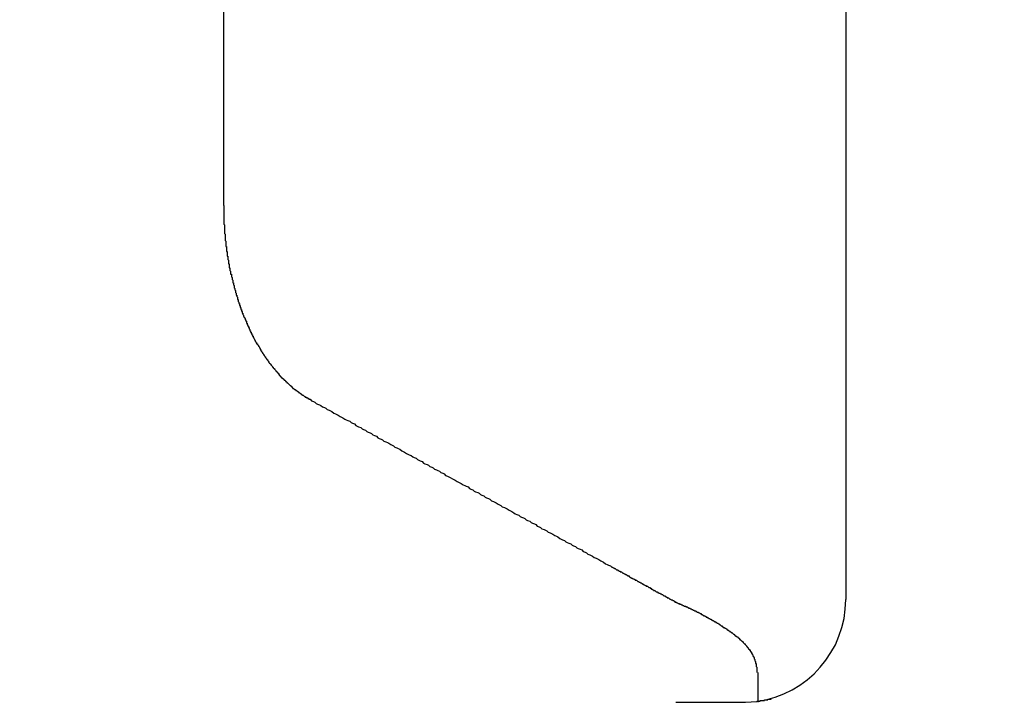
# Model space of a CAD drawing. Extents: x 0 to 96, y 13 to 124.
# Drawn here: x 20 to 20, y 63 to 63 of the extents above; entities that cross this region are included whole.
import ezdxf

# ---------------------------------------------------------------- set-up
doc = ezdxf.new("R2010")
doc.units = 0
doc.header["$LTSCALE"] = 1.209999999999999
doc.header["$PDMODE"] = 3
doc.header["$PDSIZE"] = 0.3125
doc.layers.get('0').update_dxf_attribs({"linetype": 'CONTINUOUS'})
doc.layers.get('DEFPOINTS').update_dxf_attribs({"linetype": 'CONTINUOUS'})
doc.styles.add('ARIAL_NARROW_BOLD', font='txt')
doc.dimstyles.get("Standard").update_dxf_attribs({"dimtxt": 0.125, "dimasz": 0.1875, "dimexe": 0.18, "dimexo": 0.0625, "dimgap": 0.09, "dimtad": 0, "dimtih": 1, "dimtoh": 1, "dimzin": 4, "dimcen": 0.09, "dimazin": 3, "dimtol": 1, "dimtp": 0.0001, "dimtm": 0.0001, "dimtfac": 1, "dimtofl": 0, "dimtmove": 0, "dimatfit": 3})

# ---------------------------------------------------------------- blocks, each defined once
blk = doc.blocks.new('*U56')
at = {"style": 'ARIAL_NARROW_BOLD'}
blk.add_text('C', height=0.5, dxfattribs=at).set_placement((28.06655318268518, 59.26176050234538))
blk = doc.blocks.new('*D3')
for p, q in [((16.66940047571066, 69.5410316596784), (28.51238537913813, 69.5410316596784)), ((28.27238537913812, 68.8210316596784), (28.27238537913812, 60.01602380384606)), ((28.27238537913812, 49.0610316596784), (28.27238537913812, 58.99897059784333)), ((23.72717825411066, 48.3410316596784), (28.51238537913812, 48.3410316596784))]:
    blk.add_line(p, q)
for points in [[(28.15238537913812, 68.8210316596784), (28.39238537913813, 68.8210316596784), (28.27238537913812, 69.5410316596784)], [(28.15238537913812, 49.0610316596784), (28.39238537913812, 49.0610316596784), (28.27238537913812, 48.3410316596784)]]:
    blk.add_solid(points)
at = {"layer": 'DEFPOINTS', "color": 0}
for p in [(16.47940047571066, 69.5410316596784), (28.27238537913812, 69.5410316596784), (23.53717825411066, 48.3410316596784)]:
    blk.add_point(p, dxfattribs=at)
blk.add_blockref('*U56', (0, 0))
blk = doc.blocks.new('*U57')
at = {"style": 'ARIAL_NARROW_BOLD'}
blk.add_text('D', height=0.5, dxfattribs=at).set_placement((31.09619837793157, 66.42392799904853))
blk = doc.blocks.new('*D4')
for p, q in [((16.70717825411066, 76.78603165967839), (31.54919292090566, 76.78603165967839)), ((31.30919292090566, 76.06603165967839), (31.30919292090565, 67.17392799904853)), ((31.30919292090565, 49.0610316596784), (31.30919292090565, 66.17392799904853)), ((23.72717825411066, 48.3410316596784), (31.54919292090565, 48.3410316596784))]:
    blk.add_line(p, q)
for points in [[(31.18919292090566, 76.06603165967839), (31.42919292090566, 76.06603165967839), (31.30919292090566, 76.78603165967839)], [(31.18919292090565, 49.0610316596784), (31.42919292090565, 49.0610316596784), (31.30919292090565, 48.3410316596784)]]:
    blk.add_solid(points)
at = {"layer": 'DEFPOINTS', "color": 0}
for p in [(16.51717825411066, 76.78603165967839), (31.30919292090566, 76.78603165967839), (23.53717825411066, 48.3410316596784)]:
    blk.add_point(p, dxfattribs=at)
blk.add_blockref('*U57', (0, 0))
blk = doc.blocks.new('*U58')
at = {"style": 'ARIAL_NARROW_BOLD'}
blk.add_text('E', height=0.5, dxfattribs=at).set_placement((34.75990584955764, 62.76581702876602))
blk = doc.blocks.new('*D5')
for p, q in [((19.09517825381066, 78.8164933074784), (35.1977230391893, 78.81649330747838)), ((34.9577230391893, 78.09649330747838), (34.9577230391893, 63.51581702876601)), ((34.9577230391893, 49.0610316596784), (34.9577230391893, 62.51581702876602)), ((22.99217825411066, 48.3410316596784), (35.1977230391893, 48.3410316596784))]:
    blk.add_line(p, q)
for points in [[(34.8377230391893, 78.09649330747838), (35.0777230391893, 78.09649330747838), (34.9577230391893, 78.81649330747838)], [(34.8377230391893, 49.0610316596784), (35.0777230391893, 49.0610316596784), (34.9577230391893, 48.3410316596784)]]:
    blk.add_solid(points)
at = {"layer": 'DEFPOINTS', "color": 0}
for p in [(18.90517825381066, 78.8164933074784), (34.9577230391893, 78.81649330747838), (22.80217825411066, 48.3410316596784)]:
    blk.add_point(p, dxfattribs=at)
blk.add_blockref('*U58', (0, 0))

msp = doc.modelspace()

# ---------------------------------------------------------------- linework, layer by layer
at = {"linetype": 'CONTINUOUS'}
for p, q in [((20.30627414251066, 62.93153165967838), (20.30627414251066, 62.82968175737838)), ((20.39719310331066, 62.92653165967839), (20.39719310331066, 62.77215665967839)), ((20.38433641311066, 62.76149757907839), (20.38433641311066, 62.75715665967839)), ((20.37234006911067, 62.75715665967839), (20.38251687611066, 62.75715665967839)), ((20.38251687611066, 62.75715665967839), (20.38420053611066, 62.75729158517839))]:
    msp.add_line(p, q, dxfattribs=at)
for points in [[(20.3063, 62.8297, 0), (20.3063, 62.8296, 0), (20.3063, 62.8295, 0), (20.3063, 62.8295, 0), (20.3063, 62.8294, 0), (20.3063, 62.8293, 0), (20.3063, 62.8293, 0), (20.3063, 62.8292, 0), (20.3063, 62.8291, 0), (20.3063, 62.829, 0), (20.3063, 62.829, 0), (20.3063, 62.8289, 0), (20.3063, 62.8288, 0), (20.3063, 62.8288, 0), (20.3063, 62.8287, 0), (20.3063, 62.8286, 0), (20.3063, 62.8286, 0), (20.3063, 62.8285, 0), (20.3063, 62.8284, 0), (20.3063, 62.8283, 0), (20.3063, 62.8283, 0), (20.3063, 62.8282, 0), (20.3063, 62.8281, 0), (20.3063, 62.8281, 0), (20.3063, 62.828, 0), (20.3063, 62.8279, 0), (20.3063, 62.8279, 0), (20.3063, 62.8278, 0), (20.3063, 62.8277, 0), (20.3063, 62.8276, 0), (20.3063, 62.8276, 0), (20.3063, 62.8275, 0), (20.3063, 62.8274, 0), (20.3063, 62.8274, 0), (20.3063, 62.8273, 0), (20.3063, 62.8272, 0), (20.3063, 62.8272, 0), (20.3063, 62.8271, 0), (20.3063, 62.827, 0), (20.3064, 62.8269, 0), (20.3064, 62.8269, 0), (20.3064, 62.8268, 0), (20.3064, 62.8267, 0), (20.3064, 62.8267, 0), (20.3064, 62.8266, 0), (20.3064, 62.8265, 0), (20.3064, 62.8265, 0), (20.3064, 62.8264, 0), (20.3064, 62.8263, 0), (20.3064, 62.8262, 0), (20.3064, 62.8262, 0), (20.3064, 62.8261, 0), (20.3064, 62.826, 0), (20.3064, 62.826, 0), (20.3064, 62.8259, 0), (20.3064, 62.8258, 0), (20.3064, 62.8257, 0), (20.3064, 62.8257, 0), (20.3064, 62.8256, 0), (20.3065, 62.8255, 0), (20.3065, 62.8255, 0), (20.3065, 62.8254, 0), (20.3065, 62.8253, 0), (20.3065, 62.8253, 0), (20.3065, 62.8252, 0), (20.3065, 62.8251, 0), (20.3065, 62.825, 0), (20.3065, 62.825, 0), (20.3065, 62.8249, 0), (20.3065, 62.8248, 0), (20.3065, 62.8248, 0), (20.3065, 62.8247, 0), (20.3065, 62.8246, 0), (20.3065, 62.8246, 0), (20.3066, 62.8245, 0), (20.3066, 62.8244, 0), (20.3066, 62.8243, 0), (20.3066, 62.8243, 0), (20.3066, 62.8242, 0), (20.3066, 62.8241, 0), (20.3066, 62.8241, 0), (20.3066, 62.824, 0), (20.3066, 62.8239, 0), (20.3066, 62.8239, 0), (20.3066, 62.8238, 0), (20.3066, 62.8237, 0), (20.3067, 62.8237, 0), (20.3067, 62.8236, 0), (20.3067, 62.8235, 0), (20.3067, 62.8234, 0), (20.3067, 62.8234, 0), (20.3067, 62.8233, 0), (20.3067, 62.8232, 0), (20.3067, 62.8232, 0), (20.3067, 62.8231, 0), (20.3067, 62.823, 0), (20.3068, 62.823, 0), (20.3068, 62.8229, 0), (20.3068, 62.8228, 0), (20.3068, 62.8227, 0), (20.3068, 62.8227, 0), (20.3068, 62.8226, 0), (20.3068, 62.8225, 0), (20.3068, 62.8225, 0), (20.3068, 62.8224, 0), (20.3068, 62.8223, 0), (20.3069, 62.8223, 0), (20.3069, 62.8222, 0), (20.3069, 62.8221, 0), (20.3069, 62.8221, 0), (20.3069, 62.822, 0), (20.3069, 62.8219, 0), (20.3069, 62.8218, 0), (20.3069, 62.8218, 0), (20.307, 62.8217, 0), (20.307, 62.8216, 0), (20.307, 62.8216, 0), (20.307, 62.8215, 0), (20.307, 62.8214, 0), (20.307, 62.8214, 0), (20.307, 62.8213, 0), (20.307, 62.8212, 0), (20.3071, 62.8212, 0), (20.3071, 62.8211, 0), (20.3071, 62.821, 0), (20.3071, 62.8209, 0), (20.3071, 62.8209, 0), (20.3071, 62.8208, 0)], [(20.3071, 62.8208, 0), (20.3071, 62.8207, 0), (20.3071, 62.8207, 0), (20.3071, 62.8206, 0), (20.3072, 62.8206, 0), (20.3072, 62.8205, 0), (20.3072, 62.8205, 0), (20.3072, 62.8204, 0), (20.3072, 62.8204, 0), (20.3072, 62.8203, 0), (20.3072, 62.8202, 0), (20.3072, 62.8202, 0), (20.3073, 62.8201, 0), (20.3073, 62.8201, 0), (20.3073, 62.82, 0), (20.3073, 62.82, 0), (20.3073, 62.8199, 0), (20.3073, 62.8198, 0), (20.3073, 62.8198, 0), (20.3073, 62.8197, 0), (20.3074, 62.8197, 0), (20.3074, 62.8196, 0), (20.3074, 62.8196, 0), (20.3074, 62.8195, 0), (20.3074, 62.8194, 0), (20.3074, 62.8194, 0), (20.3074, 62.8193, 0), (20.3074, 62.8193, 0), (20.3075, 62.8192, 0), (20.3075, 62.8192, 0), (20.3075, 62.8191, 0), (20.3075, 62.819, 0), (20.3075, 62.819, 0), (20.3075, 62.8189, 0), (20.3075, 62.8189, 0), (20.3076, 62.8188, 0), (20.3076, 62.8188, 0), (20.3076, 62.8187, 0), (20.3076, 62.8187, 0), (20.3076, 62.8186, 0), (20.3076, 62.8185, 0), (20.3076, 62.8185, 0), (20.3076, 62.8184, 0), (20.3077, 62.8184, 0), (20.3077, 62.8183, 0), (20.3077, 62.8183, 0), (20.3077, 62.8182, 0), (20.3077, 62.8181, 0), (20.3077, 62.8181, 0), (20.3078, 62.818, 0), (20.3078, 62.818, 0), (20.3078, 62.8179, 0), (20.3078, 62.8179, 0), (20.3078, 62.8178, 0), (20.3078, 62.8177, 0), (20.3078, 62.8177, 0), (20.3079, 62.8176, 0), (20.3079, 62.8176, 0), (20.3079, 62.8175, 0), (20.3079, 62.8175, 0), (20.3079, 62.8174, 0), (20.3079, 62.8174, 0), (20.308, 62.8173, 0), (20.308, 62.8172, 0), (20.308, 62.8172, 0), (20.308, 62.8171, 0), (20.308, 62.8171, 0), (20.308, 62.817, 0), (20.308, 62.817, 0), (20.3081, 62.8169, 0), (20.3081, 62.8169, 0), (20.3081, 62.8168, 0), (20.3081, 62.8167, 0), (20.3081, 62.8167, 0), (20.3081, 62.8166, 0), (20.3082, 62.8166, 0), (20.3082, 62.8165, 0), (20.3082, 62.8165, 0), (20.3082, 62.8164, 0), (20.3082, 62.8164, 0), (20.3083, 62.8163, 0), (20.3083, 62.8162, 0), (20.3083, 62.8162, 0), (20.3083, 62.8161, 0), (20.3083, 62.8161, 0), (20.3083, 62.816, 0), (20.3084, 62.816, 0), (20.3084, 62.8159, 0), (20.3084, 62.8159, 0), (20.3084, 62.8158, 0), (20.3084, 62.8157, 0), (20.3084, 62.8157, 0), (20.3085, 62.8156, 0), (20.3085, 62.8156, 0), (20.3085, 62.8155, 0), (20.3085, 62.8155, 0), (20.3085, 62.8154, 0), (20.3086, 62.8154, 0), (20.3086, 62.8153, 0), (20.3086, 62.8152, 0), (20.3086, 62.8152, 0), (20.3086, 62.8151, 0), (20.3087, 62.8151, 0), (20.3087, 62.815, 0), (20.3087, 62.815, 0), (20.3087, 62.8149, 0), (20.3087, 62.8149, 0), (20.3087, 62.8148, 0), (20.3088, 62.8148, 0), (20.3088, 62.8147, 0), (20.3088, 62.8146, 0), (20.3088, 62.8146, 0), (20.3088, 62.8145, 0), (20.3089, 62.8145, 0), (20.3089, 62.8144, 0), (20.3089, 62.8144, 0), (20.3089, 62.8143, 0), (20.3089, 62.8143, 0), (20.309, 62.8142, 0), (20.309, 62.8142, 0), (20.309, 62.8141, 0), (20.309, 62.814, 0), (20.3091, 62.814, 0), (20.3091, 62.8139, 0), (20.3091, 62.8139, 0), (20.3091, 62.8138, 0), (20.3091, 62.8138, 0), (20.3092, 62.8137, 0), (20.3092, 62.8137, 0), (20.3092, 62.8136, 0), (20.3092, 62.8136, 0), (20.3092, 62.8135, 0), (20.3093, 62.8134, 0), (20.3093, 62.8134, 0), (20.3093, 62.8133, 0), (20.3093, 62.8133, 0), (20.3094, 62.8132, 0), (20.3094, 62.8132, 0), (20.3094, 62.8131, 0), (20.3094, 62.8131, 0), (20.3094, 62.813, 0), (20.3095, 62.813, 0), (20.3095, 62.8129, 0), (20.3095, 62.8129, 0), (20.3095, 62.8128, 0), (20.3096, 62.8128, 0), (20.3096, 62.8127, 0), (20.3096, 62.8126, 0), (20.3096, 62.8126, 0), (20.3096, 62.8125, 0), (20.3097, 62.8125, 0), (20.3097, 62.8124, 0), (20.3097, 62.8124, 0), (20.3097, 62.8123, 0), (20.3098, 62.8123, 0), (20.3098, 62.8122, 0), (20.3098, 62.8122, 0), (20.3098, 62.8121, 0), (20.3099, 62.8121, 0), (20.3099, 62.812, 0)], [(20.3099, 62.812, 0), (20.3099, 62.812, 0), (20.3099, 62.8119, 0), (20.31, 62.8119, 0), (20.31, 62.8118, 0), (20.31, 62.8118, 0), (20.31, 62.8117, 0), (20.31, 62.8117, 0), (20.3101, 62.8116, 0), (20.3101, 62.8115, 0), (20.3101, 62.8115, 0), (20.3101, 62.8114, 0), (20.3102, 62.8114, 0), (20.3102, 62.8113, 0), (20.3102, 62.8113, 0), (20.3102, 62.8112, 0), (20.3103, 62.8112, 0), (20.3103, 62.8111, 0), (20.3103, 62.8111, 0), (20.3103, 62.811, 0), (20.3104, 62.811, 0), (20.3104, 62.8109, 0), (20.3104, 62.8109, 0), (20.3104, 62.8108, 0), (20.3105, 62.8108, 0), (20.3105, 62.8107, 0), (20.3105, 62.8107, 0), (20.3105, 62.8106, 0), (20.3106, 62.8106, 0), (20.3106, 62.8105, 0), (20.3106, 62.8105, 0), (20.3107, 62.8104, 0), (20.3107, 62.8104, 0), (20.3107, 62.8103, 0), (20.3107, 62.8103, 0), (20.3108, 62.8102, 0), (20.3108, 62.8102, 0), (20.3108, 62.8101, 0), (20.3108, 62.8101, 0), (20.3109, 62.81, 0), (20.3109, 62.81, 0), (20.3109, 62.8099, 0), (20.3109, 62.8099, 0), (20.311, 62.8098, 0), (20.311, 62.8098, 0), (20.311, 62.8097, 0), (20.3111, 62.8097, 0), (20.3111, 62.8096, 0), (20.3111, 62.8096, 0), (20.3111, 62.8095, 0), (20.3112, 62.8095, 0), (20.3112, 62.8094, 0), (20.3112, 62.8094, 0), (20.3113, 62.8093, 0), (20.3113, 62.8093, 0), (20.3113, 62.8092, 0), (20.3113, 62.8092, 0), (20.3114, 62.8092, 0), (20.3114, 62.8091, 0), (20.3114, 62.8091, 0), (20.3115, 62.809, 0), (20.3115, 62.809, 0), (20.3115, 62.8089, 0), (20.3115, 62.8089, 0), (20.3116, 62.8088, 0), (20.3116, 62.8088, 0), (20.3116, 62.8087, 0), (20.3117, 62.8087, 0), (20.3117, 62.8086, 0), (20.3117, 62.8086, 0), (20.3117, 62.8085, 0), (20.3118, 62.8085, 0), (20.3118, 62.8084, 0), (20.3118, 62.8084, 0), (20.3119, 62.8083, 0), (20.3119, 62.8083, 0), (20.3119, 62.8082, 0), (20.312, 62.8082, 0), (20.312, 62.8081, 0), (20.312, 62.8081, 0), (20.3121, 62.808, 0), (20.3121, 62.808, 0), (20.3121, 62.808, 0), (20.3121, 62.8079, 0), (20.3122, 62.8079, 0), (20.3122, 62.8078, 0), (20.3122, 62.8078, 0), (20.3123, 62.8077, 0), (20.3123, 62.8077, 0), (20.3123, 62.8076, 0), (20.3124, 62.8076, 0), (20.3124, 62.8075, 0), (20.3124, 62.8075, 0), (20.3125, 62.8074, 0), (20.3125, 62.8074, 0), (20.3125, 62.8073, 0), (20.3126, 62.8073, 0), (20.3126, 62.8073, 0), (20.3126, 62.8072, 0), (20.3127, 62.8072, 0), (20.3127, 62.8071, 0), (20.3127, 62.8071, 0), (20.3128, 62.807, 0), (20.3128, 62.807, 0), (20.3128, 62.8069, 0), (20.3129, 62.8069, 0), (20.3129, 62.8068, 0), (20.3129, 62.8068, 0), (20.313, 62.8067, 0), (20.313, 62.8067, 0), (20.313, 62.8067, 0), (20.3131, 62.8066, 0), (20.3131, 62.8066, 0), (20.3131, 62.8065, 0), (20.3132, 62.8065, 0), (20.3132, 62.8064, 0), (20.3132, 62.8064, 0), (20.3133, 62.8063, 0), (20.3133, 62.8063, 0), (20.3133, 62.8063, 0), (20.3134, 62.8062, 0), (20.3134, 62.8062, 0), (20.3134, 62.8061, 0), (20.3135, 62.8061, 0), (20.3135, 62.806, 0), (20.3135, 62.806, 0), (20.3136, 62.8059, 0), (20.3136, 62.8059, 0)], [(20.3136, 62.8059, 0), (20.3137, 62.8059, 0), (20.3137, 62.8058, 0), (20.3137, 62.8058, 0), (20.3138, 62.8057, 0), (20.3138, 62.8057, 0), (20.3138, 62.8057, 0), (20.3139, 62.8056, 0), (20.3139, 62.8056, 0), (20.3139, 62.8055, 0), (20.314, 62.8055, 0), (20.314, 62.8054, 0), (20.314, 62.8054, 0), (20.3141, 62.8054, 0), (20.3141, 62.8053, 0), (20.3142, 62.8053, 0), (20.3142, 62.8052, 0), (20.3142, 62.8052, 0), (20.3143, 62.8052, 0), (20.3143, 62.8051, 0), (20.3143, 62.8051, 0), (20.3144, 62.805, 0), (20.3144, 62.805, 0), (20.3144, 62.8049, 0), (20.3145, 62.8049, 0), (20.3145, 62.8049, 0), (20.3146, 62.8048, 0), (20.3146, 62.8048, 0), (20.3146, 62.8047, 0), (20.3147, 62.8047, 0), (20.3147, 62.8047, 0), (20.3147, 62.8046, 0), (20.3148, 62.8046, 0), (20.3148, 62.8045, 0), (20.3149, 62.8045, 0), (20.3149, 62.8045, 0), (20.3149, 62.8044, 0), (20.315, 62.8044, 0), (20.315, 62.8043, 0), (20.3151, 62.8043, 0), (20.3151, 62.8043, 0), (20.3151, 62.8042, 0), (20.3152, 62.8042, 0), (20.3152, 62.8042, 0), (20.3153, 62.8041, 0), (20.3153, 62.8041, 0), (20.3153, 62.804, 0), (20.3154, 62.804, 0), (20.3154, 62.804, 0), (20.3155, 62.8039, 0), (20.3155, 62.8039, 0), (20.3155, 62.8038, 0), (20.3156, 62.8038, 0), (20.3156, 62.8038, 0), (20.3157, 62.8037, 0), (20.3157, 62.8037, 0), (20.3157, 62.8037, 0), (20.3158, 62.8036, 0), (20.3158, 62.8036, 0), (20.3159, 62.8035, 0), (20.3159, 62.8035, 0), (20.3159, 62.8035, 0), (20.316, 62.8034, 0), (20.316, 62.8034, 0), (20.3161, 62.8034, 0), (20.3161, 62.8033, 0), (20.3161, 62.8033, 0), (20.3162, 62.8033, 0), (20.3162, 62.8032, 0), (20.3163, 62.8032, 0), (20.3163, 62.8031, 0), (20.3164, 62.8031, 0), (20.3164, 62.8031, 0), (20.3164, 62.803, 0), (20.3165, 62.803, 0), (20.3165, 62.803, 0), (20.3166, 62.8029, 0), (20.3166, 62.8029, 0), (20.3167, 62.8029, 0), (20.3167, 62.8028, 0), (20.3167, 62.8028, 0), (20.3168, 62.8028, 0), (20.3168, 62.8027, 0), (20.3169, 62.8027, 0), (20.3169, 62.8027, 0), (20.317, 62.8026, 0), (20.317, 62.8026, 0), (20.3171, 62.8026, 0), (20.3171, 62.8025, 0), (20.3171, 62.8025, 0), (20.3172, 62.8025, 0), (20.3172, 62.8024, 0), (20.3173, 62.8024, 0), (20.3173, 62.8024, 0), (20.3174, 62.8023, 0), (20.3174, 62.8023, 0), (20.3175, 62.8023, 0), (20.3175, 62.8022, 0), (20.3175, 62.8022, 0), (20.3176, 62.8022, 0), (20.3176, 62.8021, 0), (20.3177, 62.8021, 0), (20.3177, 62.8021, 0), (20.3178, 62.802, 0), (20.3178, 62.802, 0), (20.3179, 62.802, 0), (20.3179, 62.802, 0), (20.318, 62.8019, 0), (20.318, 62.8019, 0), (20.318, 62.8019, 0), (20.3181, 62.8018, 0), (20.3181, 62.8018, 0), (20.3182, 62.8018, 0), (20.3182, 62.8017, 0), (20.3183, 62.8017, 0), (20.3183, 62.8017, 0), (20.3184, 62.8017, 0), (20.3184, 62.8016, 0), (20.3185, 62.8016, 0), (20.3185, 62.8016, 0), (20.3186, 62.8016, 0), (20.3186, 62.8015, 0), (20.3187, 62.8015, 0), (20.3187, 62.8015, 0), (20.3187, 62.8014, 0), (20.3188, 62.8014, 0), (20.3188, 62.8014, 0), (20.3189, 62.8014, 0)], [(20.3189, 62.8014, 0), (20.3191, 62.8012, 0), (20.3194, 62.8011, 0), (20.3196, 62.801, 0), (20.3198, 62.8008, 0), (20.32, 62.8007, 0), (20.3203, 62.8006, 0), (20.3205, 62.8005, 0), (20.3207, 62.8003, 0), (20.321, 62.8002, 0), (20.3212, 62.8001, 0), (20.3214, 62.7999, 0), (20.3217, 62.7998, 0), (20.3219, 62.7997, 0), (20.3221, 62.7996, 0), (20.3224, 62.7994, 0), (20.3226, 62.7993, 0), (20.3228, 62.7992, 0), (20.323, 62.7991, 0), (20.3233, 62.7989, 0), (20.3235, 62.7988, 0), (20.3237, 62.7987, 0), (20.324, 62.7985, 0), (20.3242, 62.7984, 0), (20.3244, 62.7983, 0), (20.3247, 62.7982, 0), (20.3249, 62.798, 0), (20.3251, 62.7979, 0), (20.3254, 62.7978, 0), (20.3256, 62.7976, 0), (20.3258, 62.7975, 0), (20.326, 62.7974, 0), (20.3263, 62.7973, 0), (20.3265, 62.7971, 0), (20.3267, 62.797, 0), (20.327, 62.7969, 0), (20.3272, 62.7967, 0), (20.3274, 62.7966, 0), (20.3277, 62.7965, 0), (20.3279, 62.7964, 0), (20.3281, 62.7962, 0), (20.3283, 62.7961, 0), (20.3286, 62.796, 0), (20.3288, 62.7958, 0), (20.329, 62.7957, 0), (20.3293, 62.7956, 0), (20.3295, 62.7955, 0), (20.3297, 62.7953, 0), (20.33, 62.7952, 0), (20.3302, 62.7951, 0), (20.3304, 62.795, 0), (20.3307, 62.7948, 0), (20.3309, 62.7947, 0), (20.3311, 62.7946, 0), (20.3313, 62.7944, 0), (20.3316, 62.7943, 0), (20.3318, 62.7942, 0), (20.332, 62.7941, 0), (20.3323, 62.7939, 0), (20.3325, 62.7938, 0), (20.3327, 62.7937, 0), (20.333, 62.7935, 0), (20.3332, 62.7934, 0), (20.3334, 62.7933, 0), (20.3337, 62.7932, 0), (20.3339, 62.793, 0), (20.3341, 62.7929, 0), (20.3344, 62.7928, 0), (20.3346, 62.7926, 0), (20.3348, 62.7925, 0), (20.335, 62.7924, 0), (20.3353, 62.7923, 0), (20.3355, 62.7921, 0), (20.3357, 62.792, 0), (20.336, 62.7919, 0), (20.3362, 62.7918, 0), (20.3364, 62.7916, 0), (20.3367, 62.7915, 0), (20.3369, 62.7914, 0), (20.3371, 62.7912, 0), (20.3374, 62.7911, 0), (20.3376, 62.791, 0), (20.3378, 62.7909, 0), (20.338, 62.7907, 0), (20.3383, 62.7906, 0), (20.3385, 62.7905, 0), (20.3387, 62.7903, 0), (20.339, 62.7902, 0), (20.3392, 62.7901, 0), (20.3394, 62.79, 0), (20.3397, 62.7898, 0), (20.3399, 62.7897, 0), (20.3401, 62.7896, 0), (20.3404, 62.7894, 0), (20.3406, 62.7893, 0), (20.3408, 62.7892, 0), (20.341, 62.7891, 0), (20.3413, 62.7889, 0), (20.3415, 62.7888, 0), (20.3417, 62.7887, 0), (20.342, 62.7886, 0), (20.3422, 62.7884, 0), (20.3424, 62.7883, 0), (20.3427, 62.7882, 0), (20.3429, 62.788, 0), (20.3431, 62.7879, 0), (20.3434, 62.7878, 0), (20.3436, 62.7877, 0), (20.3438, 62.7875, 0), (20.344, 62.7874, 0), (20.3443, 62.7873, 0), (20.3445, 62.7871, 0), (20.3447, 62.787, 0), (20.345, 62.7869, 0), (20.3452, 62.7868, 0), (20.3454, 62.7866, 0), (20.3457, 62.7865, 0), (20.3459, 62.7864, 0), (20.3461, 62.7863, 0), (20.3464, 62.7861, 0), (20.3466, 62.786, 0), (20.3468, 62.7859, 0), (20.347, 62.7857, 0), (20.3473, 62.7856, 0), (20.3475, 62.7855, 0), (20.3477, 62.7854, 0), (20.348, 62.7852, 0), (20.3482, 62.7851, 0), (20.3484, 62.785, 0), (20.3487, 62.7848, 0), (20.3489, 62.7847, 0), (20.3491, 62.7846, 0), (20.3494, 62.7845, 0), (20.3496, 62.7843, 0), (20.3498, 62.7842, 0), (20.3501, 62.7841, 0), (20.3503, 62.784, 0), (20.3505, 62.7838, 0), (20.3507, 62.7837, 0), (20.351, 62.7836, 0), (20.3512, 62.7834, 0), (20.3514, 62.7833, 0), (20.3517, 62.7832, 0), (20.3519, 62.7831, 0), (20.3521, 62.7829, 0), (20.3524, 62.7828, 0), (20.3526, 62.7827, 0), (20.3528, 62.7825, 0), (20.3531, 62.7824, 0), (20.3533, 62.7823, 0), (20.3535, 62.7822, 0), (20.3537, 62.782, 0), (20.354, 62.7819, 0), (20.3542, 62.7818, 0), (20.3544, 62.7817, 0), (20.3547, 62.7815, 0), (20.3549, 62.7814, 0), (20.3551, 62.7813, 0), (20.3554, 62.7811, 0), (20.3556, 62.781, 0), (20.3558, 62.7809, 0), (20.3561, 62.7808, 0), (20.3563, 62.7806, 0), (20.3565, 62.7805, 0), (20.3567, 62.7804, 0), (20.357, 62.7803, 0), (20.3572, 62.7801, 0), (20.3574, 62.78, 0), (20.3577, 62.7799, 0), (20.3579, 62.7797, 0), (20.3581, 62.7796, 0), (20.3584, 62.7795, 0), (20.3586, 62.7794, 0), (20.3588, 62.7792, 0), (20.3591, 62.7791, 0), (20.3593, 62.779, 0), (20.3595, 62.7788, 0), (20.3598, 62.7787, 0), (20.36, 62.7786, 0), (20.3602, 62.7785, 0), (20.3604, 62.7783, 0), (20.3607, 62.7782, 0), (20.3609, 62.7781, 0), (20.3611, 62.778, 0), (20.3614, 62.7778, 0), (20.3616, 62.7777, 0), (20.3618, 62.7776, 0), (20.3621, 62.7774, 0), (20.3623, 62.7773, 0), (20.3625, 62.7772, 0), (20.3628, 62.7771, 0), (20.363, 62.7769, 0)], [(20.363, 62.7769, 0), (20.3631, 62.7769, 0), (20.3631, 62.7769, 0), (20.3632, 62.7768, 0), (20.3633, 62.7768, 0), (20.3634, 62.7767, 0), (20.3634, 62.7767, 0), (20.3635, 62.7767, 0), (20.3636, 62.7766, 0), (20.3636, 62.7766, 0), (20.3637, 62.7765, 0), (20.3638, 62.7765, 0), (20.3639, 62.7765, 0), (20.3639, 62.7764, 0), (20.364, 62.7764, 0), (20.3641, 62.7763, 0), (20.3642, 62.7763, 0), (20.3642, 62.7762, 0), (20.3643, 62.7762, 0), (20.3644, 62.7762, 0), (20.3645, 62.7761, 0), (20.3645, 62.7761, 0), (20.3646, 62.776, 0), (20.3647, 62.776, 0), (20.3647, 62.776, 0), (20.3648, 62.7759, 0), (20.3649, 62.7759, 0), (20.365, 62.7758, 0), (20.365, 62.7758, 0), (20.3651, 62.7758, 0), (20.3652, 62.7757, 0), (20.3653, 62.7757, 0), (20.3653, 62.7756, 0), (20.3654, 62.7756, 0), (20.3655, 62.7756, 0), (20.3656, 62.7755, 0), (20.3656, 62.7755, 0), (20.3657, 62.7754, 0), (20.3658, 62.7754, 0), (20.3658, 62.7754, 0), (20.3659, 62.7753, 0), (20.366, 62.7753, 0), (20.3661, 62.7752, 0), (20.3661, 62.7752, 0), (20.3662, 62.7752, 0), (20.3663, 62.7751, 0), (20.3664, 62.7751, 0), (20.3664, 62.775, 0), (20.3665, 62.775, 0), (20.3666, 62.775, 0), (20.3667, 62.7749, 0), (20.3667, 62.7749, 0), (20.3668, 62.7748, 0), (20.3669, 62.7748, 0), (20.3669, 62.7748, 0), (20.367, 62.7747, 0), (20.3671, 62.7747, 0), (20.3672, 62.7746, 0), (20.3672, 62.7746, 0), (20.3673, 62.7746, 0), (20.3674, 62.7745, 0), (20.3675, 62.7745, 0), (20.3675, 62.7744, 0), (20.3676, 62.7744, 0), (20.3677, 62.7743, 0), (20.3678, 62.7743, 0), (20.3678, 62.7743, 0), (20.3679, 62.7742, 0), (20.368, 62.7742, 0), (20.368, 62.7741, 0), (20.3681, 62.7741, 0), (20.3682, 62.7741, 0), (20.3683, 62.774, 0), (20.3683, 62.774, 0), (20.3684, 62.7739, 0), (20.3685, 62.7739, 0), (20.3686, 62.7739, 0), (20.3686, 62.7738, 0), (20.3687, 62.7738, 0), (20.3688, 62.7737, 0), (20.3689, 62.7737, 0), (20.3689, 62.7737, 0), (20.369, 62.7736, 0), (20.3691, 62.7736, 0), (20.3691, 62.7735, 0), (20.3692, 62.7735, 0), (20.3693, 62.7735, 0), (20.3694, 62.7734, 0), (20.3694, 62.7734, 0), (20.3695, 62.7733, 0), (20.3696, 62.7733, 0), (20.3697, 62.7733, 0), (20.3697, 62.7732, 0), (20.3698, 62.7732, 0), (20.3699, 62.7731, 0), (20.37, 62.7731, 0), (20.37, 62.7731, 0), (20.3701, 62.773, 0), (20.3702, 62.773, 0), (20.3703, 62.7729, 0), (20.3703, 62.7729, 0), (20.3704, 62.7729, 0), (20.3705, 62.7728, 0), (20.3705, 62.7728, 0), (20.3706, 62.7727, 0), (20.3707, 62.7727, 0), (20.3708, 62.7727, 0), (20.3708, 62.7726, 0), (20.3709, 62.7726, 0), (20.371, 62.7725, 0), (20.3711, 62.7725, 0), (20.3711, 62.7724, 0), (20.3712, 62.7724, 0), (20.3713, 62.7724, 0), (20.3714, 62.7723, 0), (20.3714, 62.7723, 0), (20.3715, 62.7722, 0), (20.3716, 62.7722, 0), (20.3716, 62.7722, 0), (20.3717, 62.7721, 0), (20.3718, 62.7721, 0), (20.3719, 62.772, 0), (20.3719, 62.772, 0), (20.372, 62.772, 0), (20.3721, 62.7719, 0), (20.3722, 62.7719, 0), (20.3722, 62.7718, 0), (20.3723, 62.7718, 0)], [(20.3723, 62.7718, 0), (20.3724, 62.7718, 0), (20.3724, 62.7718, 0), (20.3725, 62.7717, 0), (20.3725, 62.7717, 0), (20.3726, 62.7717, 0), (20.3727, 62.7716, 0), (20.3727, 62.7716, 0), (20.3728, 62.7716, 0), (20.3729, 62.7716, 0), (20.3729, 62.7715, 0), (20.373, 62.7715, 0), (20.373, 62.7715, 0), (20.3731, 62.7715, 0), (20.3732, 62.7714, 0), (20.3732, 62.7714, 0), (20.3733, 62.7714, 0), (20.3733, 62.7714, 0), (20.3734, 62.7713, 0), (20.3735, 62.7713, 0), (20.3735, 62.7713, 0), (20.3736, 62.7712, 0), (20.3736, 62.7712, 0), (20.3737, 62.7712, 0), (20.3738, 62.7712, 0), (20.3738, 62.7711, 0), (20.3739, 62.7711, 0), (20.3739, 62.7711, 0), (20.374, 62.7711, 0), (20.3741, 62.771, 0), (20.3741, 62.771, 0), (20.3742, 62.771, 0), (20.3742, 62.7709, 0), (20.3743, 62.7709, 0), (20.3744, 62.7709, 0), (20.3744, 62.7709, 0), (20.3745, 62.7708, 0), (20.3745, 62.7708, 0), (20.3746, 62.7708, 0), (20.3747, 62.7707, 0), (20.3747, 62.7707, 0), (20.3748, 62.7707, 0), (20.3748, 62.7707, 0), (20.3749, 62.7706, 0), (20.375, 62.7706, 0), (20.375, 62.7706, 0), (20.3751, 62.7705, 0), (20.3751, 62.7705, 0), (20.3752, 62.7705, 0), (20.3753, 62.7705, 0), (20.3753, 62.7704, 0), (20.3754, 62.7704, 0), (20.3754, 62.7704, 0), (20.3755, 62.7703, 0), (20.3755, 62.7703, 0), (20.3756, 62.7703, 0), (20.3757, 62.7702, 0), (20.3757, 62.7702, 0), (20.3758, 62.7702, 0), (20.3758, 62.7702, 0), (20.3759, 62.7701, 0), (20.376, 62.7701, 0), (20.376, 62.7701, 0), (20.3761, 62.77, 0), (20.3761, 62.77, 0), (20.3762, 62.77, 0), (20.3763, 62.7699, 0), (20.3763, 62.7699, 0), (20.3764, 62.7699, 0), (20.3764, 62.7698, 0), (20.3765, 62.7698, 0), (20.3765, 62.7698, 0), (20.3766, 62.7698, 0), (20.3767, 62.7697, 0), (20.3767, 62.7697, 0), (20.3768, 62.7697, 0), (20.3768, 62.7696, 0), (20.3769, 62.7696, 0), (20.377, 62.7696, 0), (20.377, 62.7695, 0), (20.3771, 62.7695, 0), (20.3771, 62.7695, 0), (20.3772, 62.7694, 0), (20.3772, 62.7694, 0), (20.3773, 62.7694, 0), (20.3774, 62.7693, 0), (20.3774, 62.7693, 0), (20.3775, 62.7693, 0), (20.3775, 62.7692, 0), (20.3776, 62.7692, 0), (20.3776, 62.7692, 0), (20.3777, 62.7691, 0), (20.3778, 62.7691, 0), (20.3778, 62.7691, 0), (20.3779, 62.769, 0), (20.3779, 62.769, 0), (20.378, 62.769, 0), (20.378, 62.7689, 0), (20.3781, 62.7689, 0), (20.3782, 62.7689, 0), (20.3782, 62.7688, 0), (20.3783, 62.7688, 0), (20.3783, 62.7688, 0), (20.3784, 62.7687, 0), (20.3784, 62.7687, 0), (20.3785, 62.7687, 0), (20.3786, 62.7686, 0), (20.3786, 62.7686, 0), (20.3787, 62.7686, 0), (20.3787, 62.7685, 0), (20.3788, 62.7685, 0), (20.3788, 62.7685, 0), (20.3789, 62.7684, 0), (20.3789, 62.7684, 0), (20.379, 62.7683, 0), (20.3791, 62.7683, 0), (20.3791, 62.7683, 0), (20.3792, 62.7682, 0), (20.3792, 62.7682, 0), (20.3793, 62.7682, 0), (20.3793, 62.7681, 0), (20.3794, 62.7681, 0), (20.3794, 62.7681, 0), (20.3795, 62.768, 0), (20.3796, 62.768, 0), (20.3796, 62.768, 0), (20.3797, 62.7679, 0), (20.3797, 62.7679, 0)], [(20.3797, 62.7679, 0), (20.3798, 62.7679, 0), (20.3798, 62.7678, 0), (20.3798, 62.7678, 0), (20.3799, 62.7678, 0), (20.3799, 62.7677, 0), (20.38, 62.7677, 0), (20.38, 62.7677, 0), (20.3801, 62.7676, 0), (20.3801, 62.7676, 0), (20.3801, 62.7676, 0), (20.3802, 62.7676, 0), (20.3802, 62.7675, 0), (20.3803, 62.7675, 0), (20.3803, 62.7675, 0), (20.3804, 62.7674, 0), (20.3804, 62.7674, 0), (20.3804, 62.7674, 0), (20.3805, 62.7674, 0), (20.3805, 62.7673, 0), (20.3806, 62.7673, 0), (20.3806, 62.7673, 0), (20.3807, 62.7672, 0), (20.3807, 62.7672, 0), (20.3807, 62.7672, 0), (20.3808, 62.7671, 0), (20.3808, 62.7671, 0), (20.3809, 62.7671, 0), (20.3809, 62.767, 0), (20.3809, 62.767, 0), (20.381, 62.767, 0), (20.381, 62.7669, 0), (20.3811, 62.7669, 0), (20.3811, 62.7669, 0), (20.3811, 62.7668, 0), (20.3812, 62.7668, 0), (20.3812, 62.7668, 0), (20.3813, 62.7667, 0), (20.3813, 62.7667, 0), (20.3814, 62.7667, 0), (20.3814, 62.7667, 0), (20.3814, 62.7666, 0), (20.3815, 62.7666, 0), (20.3815, 62.7665, 0), (20.3816, 62.7665, 0), (20.3816, 62.7665, 0), (20.3816, 62.7664, 0), (20.3817, 62.7664, 0), (20.3817, 62.7664, 0), (20.3817, 62.7663, 0), (20.3818, 62.7663, 0), (20.3818, 62.7663, 0), (20.3819, 62.7662, 0), (20.3819, 62.7662, 0), (20.3819, 62.7662, 0), (20.382, 62.7661, 0), (20.382, 62.7661, 0), (20.3821, 62.7661, 0), (20.3821, 62.766, 0), (20.3821, 62.766, 0), (20.3822, 62.766, 0), (20.3822, 62.7659, 0), (20.3822, 62.7659, 0), (20.3823, 62.7658, 0), (20.3823, 62.7658, 0), (20.3823, 62.7658, 0), (20.3824, 62.7657, 0), (20.3824, 62.7657, 0), (20.3825, 62.7657, 0), (20.3825, 62.7656, 0), (20.3825, 62.7656, 0), (20.3826, 62.7655, 0), (20.3826, 62.7655, 0), (20.3826, 62.7655, 0), (20.3827, 62.7654, 0), (20.3827, 62.7654, 0), (20.3827, 62.7653, 0), (20.3828, 62.7653, 0), (20.3828, 62.7653, 0), (20.3828, 62.7652, 0), (20.3829, 62.7652, 0), (20.3829, 62.7651, 0), (20.3829, 62.7651, 0), (20.3829, 62.7651, 0), (20.383, 62.765, 0), (20.383, 62.765, 0), (20.383, 62.7649, 0), (20.3831, 62.7649, 0), (20.3831, 62.7649, 0), (20.3831, 62.7648, 0), (20.3832, 62.7648, 0), (20.3832, 62.7647, 0), (20.3832, 62.7647, 0), (20.3832, 62.7646, 0), (20.3833, 62.7646, 0), (20.3833, 62.7646, 0), (20.3833, 62.7645, 0), (20.3834, 62.7645, 0), (20.3834, 62.7644, 0), (20.3834, 62.7644, 0), (20.3834, 62.7643, 0), (20.3835, 62.7643, 0), (20.3835, 62.7643, 0), (20.3835, 62.7642, 0), (20.3835, 62.7642, 0), (20.3836, 62.7641, 0), (20.3836, 62.7641, 0), (20.3836, 62.764, 0), (20.3836, 62.764, 0), (20.3836, 62.7639, 0), (20.3837, 62.7639, 0), (20.3837, 62.7638, 0), (20.3837, 62.7638, 0), (20.3837, 62.7638, 0), (20.3838, 62.7637, 0), (20.3838, 62.7637, 0), (20.3838, 62.7636, 0), (20.3838, 62.7636, 0), (20.3838, 62.7635, 0), (20.3838, 62.7635, 0), (20.3839, 62.7634, 0), (20.3839, 62.7634, 0), (20.3839, 62.7633, 0), (20.3839, 62.7633, 0), (20.3839, 62.7632, 0), (20.3839, 62.7632, 0), (20.384, 62.7631, 0), (20.384, 62.7631, 0), (20.384, 62.763, 0), (20.384, 62.763, 0), (20.384, 62.7629, 0), (20.384, 62.7629, 0), (20.384, 62.7628, 0), (20.3841, 62.7628, 0), (20.3841, 62.7627, 0), (20.3841, 62.7627, 0), (20.3841, 62.7626, 0), (20.3841, 62.7626, 0), (20.3841, 62.7625, 0), (20.3841, 62.7625, 0), (20.3841, 62.7624, 0), (20.3841, 62.7624, 0), (20.3842, 62.7623, 0), (20.3842, 62.7623, 0), (20.3842, 62.7622, 0), (20.3842, 62.7622, 0), (20.3842, 62.7621, 0), (20.3842, 62.7621, 0), (20.3842, 62.762, 0), (20.3842, 62.762, 0), (20.3842, 62.7619, 0), (20.3842, 62.7619, 0), (20.3842, 62.7618, 0), (20.3842, 62.7618, 0), (20.3842, 62.7617, 0), (20.3842, 62.7617, 0), (20.3842, 62.7616, 0), (20.3842, 62.7616, 0), (20.3842, 62.7615, 0), (20.3842, 62.7615, 0)], [(20.3842, 62.7573, 0), (20.3842, 62.7573, 0), (20.3842, 62.7573, 0), (20.3843, 62.7573, 0), (20.3843, 62.7573, 0), (20.3843, 62.7573, 0), (20.3843, 62.7573, 0), (20.3843, 62.7573, 0), (20.3843, 62.7573, 0), (20.3844, 62.7573, 0), (20.3844, 62.7573, 0), (20.3844, 62.7573, 0), (20.3844, 62.7573, 0), (20.3844, 62.7573, 0), (20.3844, 62.7573, 0), (20.3845, 62.7573, 0), (20.3845, 62.7573, 0), (20.3845, 62.7573, 0), (20.3845, 62.7573, 0), (20.3845, 62.7573, 0), (20.3845, 62.7573, 0), (20.3846, 62.7573, 0), (20.3846, 62.7573, 0), (20.3846, 62.7573, 0), (20.3846, 62.7573, 0), (20.3846, 62.7573, 0), (20.3846, 62.7573, 0), (20.3847, 62.7573, 0), (20.3847, 62.7573, 0), (20.3847, 62.7573, 0), (20.3847, 62.7573, 0), (20.3847, 62.7574, 0), (20.3847, 62.7574, 0), (20.3848, 62.7574, 0), (20.3848, 62.7574, 0), (20.3848, 62.7574, 0), (20.3848, 62.7574, 0), (20.3848, 62.7574, 0), (20.3848, 62.7574, 0), (20.3849, 62.7574, 0), (20.3849, 62.7574, 0), (20.3849, 62.7574, 0), (20.3849, 62.7574, 0), (20.3849, 62.7574, 0), (20.3849, 62.7574, 0), (20.385, 62.7574, 0), (20.385, 62.7574, 0), (20.385, 62.7574, 0), (20.385, 62.7574, 0), (20.385, 62.7574, 0), (20.385, 62.7574, 0), (20.3851, 62.7574, 0), (20.3851, 62.7574, 0), (20.3851, 62.7574, 0), (20.3851, 62.7574, 0), (20.3851, 62.7574, 0), (20.3851, 62.7574, 0), (20.3851, 62.7574, 0), (20.3852, 62.7574, 0), (20.3852, 62.7574, 0), (20.3852, 62.7574, 0), (20.3852, 62.7574, 0), (20.3852, 62.7574, 0), (20.3852, 62.7574, 0), (20.3853, 62.7574, 0), (20.3853, 62.7574, 0), (20.3853, 62.7575, 0), (20.3853, 62.7575, 0), (20.3853, 62.7575, 0), (20.3853, 62.7575, 0), (20.3854, 62.7575, 0), (20.3854, 62.7575, 0), (20.3854, 62.7575, 0), (20.3854, 62.7575, 0), (20.3854, 62.7575, 0), (20.3854, 62.7575, 0), (20.3855, 62.7575, 0), (20.3855, 62.7575, 0), (20.3855, 62.7575, 0), (20.3855, 62.7575, 0), (20.3855, 62.7575, 0), (20.3855, 62.7575, 0), (20.3856, 62.7575, 0), (20.3856, 62.7575, 0), (20.3856, 62.7575, 0), (20.3856, 62.7575, 0), (20.3856, 62.7575, 0), (20.3856, 62.7575, 0), (20.3857, 62.7575, 0), (20.3857, 62.7575, 0), (20.3857, 62.7575, 0), (20.3857, 62.7575, 0), (20.3857, 62.7575, 0), (20.3857, 62.7575, 0), (20.3858, 62.7575, 0), (20.3858, 62.7575, 0), (20.3858, 62.7575, 0), (20.3858, 62.7576, 0), (20.3858, 62.7576, 0), (20.3858, 62.7576, 0), (20.3859, 62.7576, 0), (20.3859, 62.7576, 0), (20.3859, 62.7576, 0), (20.3859, 62.7576, 0), (20.3859, 62.7576, 0), (20.3859, 62.7576, 0), (20.386, 62.7576, 0), (20.386, 62.7576, 0), (20.386, 62.7576, 0), (20.386, 62.7576, 0), (20.386, 62.7576, 0), (20.386, 62.7576, 0), (20.3861, 62.7576, 0), (20.3861, 62.7576, 0), (20.3861, 62.7576, 0), (20.3861, 62.7576, 0), (20.3861, 62.7576, 0), (20.3861, 62.7576, 0), (20.3862, 62.7576, 0), (20.3862, 62.7576, 0), (20.3862, 62.7576, 0), (20.3862, 62.7576, 0), (20.3862, 62.7576, 0), (20.3862, 62.7576, 0), (20.3863, 62.7576, 0), (20.3863, 62.7576, 0), (20.3863, 62.7576, 0), (20.3863, 62.7577, 0)]]:
    msp.add_polyline3d(points)
msp.add_arc((20.38219310331065, 62.77215665967839), 0.015, 277.5213326004, 0, dxfattribs=at)

# ---------------------------------------------------------------- dimensions: what is measured, and where the dimension line sits
at = {"color": 1}
for base, p1, p2, text, picture, middle in [((34.9577230391893, 78.81649330747838), (22.80217825411066, 48.3410316596784), (18.90517825381066, 78.8164933074784), 'E', '*D5', (34.95772303918929, 63.01581702876602)), ((31.30919292090566, 76.78603165967839), (23.53717825411066, 48.3410316596784), (16.51717825411066, 76.78603165967839), 'D', '*D4', (31.30919292090565, 66.67392799904853)), ((28.27238537913812, 69.5410316596784), (23.53717825411066, 48.3410316596784), (16.47940047571066, 69.5410316596784), 'C', '*D3', (28.27238537913812, 59.5074972008447))]:
    dim = msp.add_linear_dim(base=base, p1=p1, p2=p2, angle=90, text=text, dimstyle='Standard', dxfattribs=at)
    dim.commit()
    dim.dimension.update_dxf_attribs({"geometry": picture, "text_midpoint": middle, "dimtype": 128})

doc.saveas('drawing.dxf')
